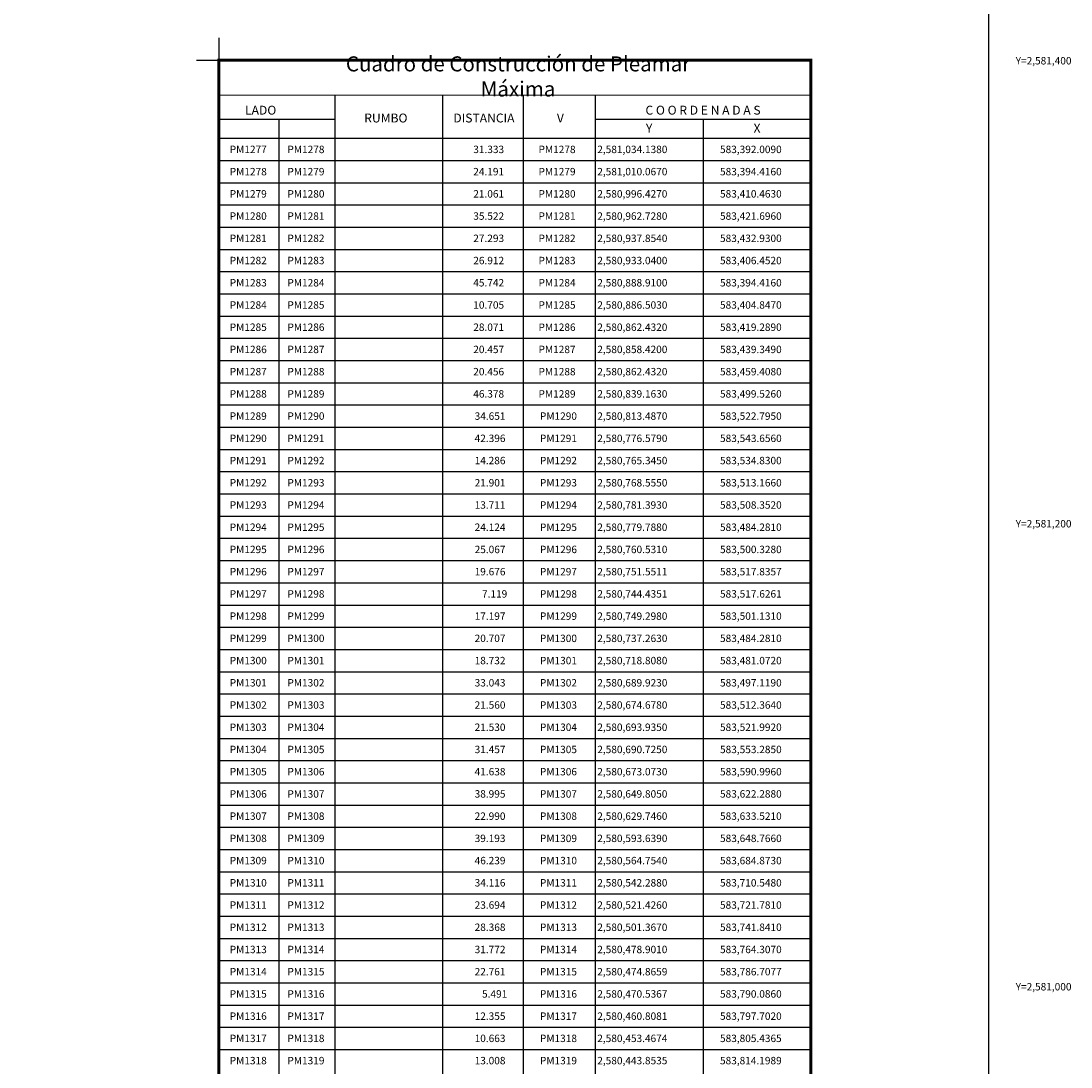
# Model space of a CAD drawing. Units: inches. Extents: x 583008 to 585408, y 2579891 to 2581691.
# Drawn here: x 584515 to 584968, y 2580965 to 2581417 of the extents above; entities that cross this region are included whole.
import ezdxf
from ezdxf.enums import TextEntityAlignment as Align

# ---------------------------------------------------------------- set-up
doc = ezdxf.new("R2010")
doc.units = ezdxf.units.IN
doc.header["$LTSCALE"] = 40
doc.header["$MEASUREMENT"] = 0
for name, color, linetype in [('CVL_CUADCON', 1, 'Continuous'), ('CVL_CUADCON_LIN', 8, 'Continuous'), ('CVL_CUADCON_TIT', 1, 'Continuous'), ('CVL_CUADCON_TX', 2, 'Continuous'), ('CVL_RET_TX', 2, 'Continuous'), ('CVL_RETUTM', 8, 'Continuous'), ('MARGEN', 7, 'Continuous'), ('TEXTOS', 7, 'Continuous')]:
    doc.layers.add(name, color=color, linetype=linetype)
doc.styles.add('MONOTXT4', font='MONOTXT4.shx')

# ---------------------------------------------------------------- blocks, each defined once
blk = doc.blocks.new('A$C16E94C7C')
at = {"layer": 'MARGEN', "color": 7}
blk.add_line((1800, 1600, -2.32), (1800, 0, -2.32), dxfattribs=at)

msp = doc.modelspace()

# ---------------------------------------------------------------- linework, layer by layer
at = {"layer": 'CVL_CUADCON', "color": 7, "linetype": 'Continuous', "const_width": 1.28, "flags": 128}
msp.add_lwpolyline([(584600, 2581400), (584855.91, 2581400), (584855.91, 2580377.39), (584600, 2580377.39)], close=True, dxfattribs=at)
at = {"layer": 'CVL_CUADCON', "color": 7, "linetype": 'Continuous', "const_width": 0.48, "flags": 128}
for points in [[(584600, 2581384.8), (584855.91, 2581384.8)], [(584600, 2581366.19), (584855.91, 2581366.19)]]:
    msp.add_lwpolyline(points, dxfattribs=at)
at = {"layer": 'CVL_CUADCON_LIN', "color": 7, "linetype": 'Continuous'}
for p, q in [((584650.15, 2581384.8), (584650.15, 2580377.39)), ((584696.63, 2581384.8), (584696.63, 2580377.39)), ((584731.52, 2581384.8), (584731.52, 2580377.39)), ((584762.65, 2581384.8), (584762.65, 2580377.39)), ((584600, 2581374.47), (584650.15, 2581374.47)), ((584625.94, 2581374.47), (584625.94, 2580377.39)), ((584762.65, 2581374.47), (584855.91, 2581374.47)), ((584809.28, 2581374.47), (584809.28, 2580377.39)), ((584600, 2581366.19), (584855.91, 2581366.19)), ((584600, 2581366.19), (584855.91, 2581366.19)), ((584600, 2581366.19), (584855.91, 2581366.19)), ((584600, 2581356.59), (584855.91, 2581356.59)), ((584600, 2581346.99), (584855.91, 2581346.99)), ((584600, 2581337.39), (584855.91, 2581337.39)), ((584600, 2581327.79), (584855.91, 2581327.79)), ((584600, 2581318.19), (584855.91, 2581318.19)), ((584600, 2581308.59), (584855.91, 2581308.59)), ((584600, 2581298.99), (584855.91, 2581298.99)), ((584600, 2581289.39), (584855.91, 2581289.39)), ((584600, 2581279.79), (584855.91, 2581279.79)), ((584600, 2581270.19), (584855.91, 2581270.19)), ((584600, 2581260.59), (584855.91, 2581260.59)), ((584600, 2581250.99), (584855.91, 2581250.99)), ((584600, 2581241.39), (584855.91, 2581241.39)), ((584600, 2581231.79), (584855.91, 2581231.79)), ((584600, 2581222.19), (584855.91, 2581222.19)), ((584600, 2581212.59), (584855.91, 2581212.59)), ((584600, 2581202.99), (584855.91, 2581202.99)), ((584600, 2581193.39), (584855.91, 2581193.39)), ((584600, 2581183.79), (584855.91, 2581183.79)), ((584600, 2581174.19), (584855.91, 2581174.19)), ((584600, 2581164.59), (584855.91, 2581164.59)), ((584600, 2581154.99), (584855.91, 2581154.99)), ((584600, 2581145.39), (584855.91, 2581145.39)), ((584600, 2581135.79), (584855.91, 2581135.79)), ((584600, 2581126.19), (584855.91, 2581126.19)), ((584600, 2581116.59), (584855.91, 2581116.59)), ((584600, 2581106.99), (584855.91, 2581106.99)), ((584600, 2581097.39), (584855.91, 2581097.39)), ((584600, 2581087.79), (584855.91, 2581087.79)), ((584600, 2581078.19), (584855.91, 2581078.19)), ((584600, 2581068.59), (584855.91, 2581068.59)), ((584600, 2581058.99), (584855.91, 2581058.99)), ((584600, 2581049.39), (584855.91, 2581049.39)), ((584600, 2581039.79), (584855.91, 2581039.79)), ((584600, 2581030.19), (584855.91, 2581030.19)), ((584600, 2581020.59), (584855.91, 2581020.59)), ((584600, 2581010.99), (584855.91, 2581010.99)), ((584600, 2581001.39), (584855.91, 2581001.39)), ((584600, 2580991.79), (584855.91, 2580991.79)), ((584600, 2580982.19), (584855.91, 2580982.19)), ((584600, 2580972.59), (584855.91, 2580972.59))]:
    msp.add_line(p, q, dxfattribs=at)
at = {"layer": 'CVL_RETUTM', "color": 8, "linetype": 'Continuous'}
for p, q in [((584600, 2581409.6), (584600, 2581390.4)), ((584590.4, 2581400), (584609.6, 2581400))]:
    msp.add_line(p, q, dxfattribs=at)
at = {"layer": 'MARGEN', "color": 7}
msp.add_line((584932.57, 2581586.87), (584932.57, 2579986.87), dxfattribs=at)
msp.add_line((584932.57, 2581586.87), (584932.57, 2579986.87), dxfattribs=at)
msp.add_line((584932.57, 2581586.87), (584932.57, 2579986.87), dxfattribs=at)
msp.add_lwpolyline([(583132.57, 2579986.87), (583132.57, 2581586.87), (584932.57, 2581586.87), (584932.57, 2579986.87)], close=True, dxfattribs=at)
msp.add_lwpolyline([(583132.57, 2579986.87), (583132.57, 2581586.87), (584932.57, 2581586.87), (584932.57, 2579986.87)], close=True, dxfattribs=at)

# ---------------------------------------------------------------- block references
at = {"layer": 'MARGEN'}
for p in [(583132.57, 2579986.87), (583132.57, 2579986.87, 2.32), (583132.57, 2579986.87)]:
    msp.add_blockref('A$C16E94C7C', p, dxfattribs=at)

# ---------------------------------------------------------------- texts
at = {"layer": 'CVL_CUADCON_TIT', "color": 7, "style": 'MONOTXT4'}
for s, p in [('LADO', (584618.11, 2581376.42)), ('C O O R D E N A D A S', (584809.28, 2581376.42)), ('Y', (584785.98, 2581368.63)), ('X', (584832.61, 2581368.63))]:
    msp.add_text(s, height=3.84, dxfattribs=at).set_placement(p, align=Align.CENTER)
for s, p in [('RUMBO', (584672.23, 2581374.46)), ('DISTANCIA', (584714.6, 2581374.46)), ('V', (584747.63, 2581374.46))]:
    msp.add_text(s, height=3.84, dxfattribs=at).set_placement(p, align=Align.MIDDLE)
at = {"layer": 'CVL_CUADCON_TX', "color": 7, "style": 'MONOTXT4'}
for s, p in [('PM1277', (584612.76, 2581359.79)), ('PM1278', (584637.69, 2581359.79)), ('PM1278', (584746.2, 2581359.79)), ('PM1278', (584612.76, 2581350.19)), ('PM1279', (584637.69, 2581350.19)), ('PM1279', (584746.2, 2581350.19)), ('PM1279', (584612.76, 2581340.59)), ('PM1280', (584637.69, 2581340.59)), ('PM1280', (584746.2, 2581340.59)), ('PM1280', (584612.76, 2581330.99)), ('PM1281', (584637.69, 2581330.99)), ('PM1281', (584746.2, 2581330.99)), ('PM1281', (584612.76, 2581321.39)), ('PM1282', (584637.69, 2581321.39)), ('PM1282', (584746.2, 2581321.39)), ('PM1282', (584612.76, 2581311.79)), ('PM1283', (584637.69, 2581311.79)), ('PM1283', (584746.2, 2581311.79)), ('PM1283', (584612.76, 2581302.19)), ('PM1284', (584637.69, 2581302.19)), ('PM1284', (584746.2, 2581302.19)), ('PM1284', (584612.76, 2581292.59)), ('PM1285', (584637.69, 2581292.59)), ('PM1285', (584746.2, 2581292.59)), ('PM1285', (584612.76, 2581282.99)), ('PM1286', (584637.69, 2581282.99)), ('PM1286', (584746.2, 2581282.99)), ('PM1286', (584612.76, 2581273.39)), ('PM1287', (584637.69, 2581273.39)), ('PM1287', (584746.2, 2581273.39)), ('PM1287', (584612.76, 2581263.79)), ('PM1288', (584637.69, 2581263.79)), ('PM1288', (584746.2, 2581263.79)), ('PM1288', (584612.76, 2581254.19)), ('PM1289', (584637.69, 2581254.19)), ('PM1289', (584746.2, 2581254.19)), ('PM1289', (584612.76, 2581244.59)), ('PM1290', (584637.69, 2581244.59)), ('PM1290', (584746.8, 2581244.59)), ('PM1290', (584612.76, 2581234.99)), ('PM1291', (584637.69, 2581234.99)), ('PM1291', (584746.8, 2581234.99)), ('PM1291', (584612.76, 2581225.39)), ('PM1292', (584637.69, 2581225.39)), ('PM1292', (584746.8, 2581225.39)), ('PM1292', (584612.76, 2581215.79)), ('PM1293', (584637.69, 2581215.79)), ('PM1293', (584746.8, 2581215.79)), ('PM1293', (584612.76, 2581206.19)), ('PM1294', (584637.69, 2581206.19)), ('PM1294', (584746.8, 2581206.19)), ('PM1294', (584612.76, 2581196.59)), ('PM1295', (584637.69, 2581196.59)), ('PM1295', (584746.8, 2581196.59)), ('PM1295', (584612.76, 2581186.99)), ('PM1296', (584637.69, 2581186.99)), ('PM1296', (584746.8, 2581186.99)), ('PM1296', (584612.76, 2581177.39)), ('PM1297', (584637.69, 2581177.39)), ('PM1297', (584746.8, 2581177.39)), ('PM1297', (584612.76, 2581167.79)), ('PM1298', (584637.69, 2581167.79)), ('PM1298', (584746.8, 2581167.79)), ('PM1298', (584612.76, 2581158.19)), ('PM1299', (584637.69, 2581158.19)), ('PM1299', (584746.8, 2581158.19)), ('PM1299', (584612.76, 2581148.59)), ('PM1300', (584637.69, 2581148.59)), ('PM1300', (584746.8, 2581148.59)), ('PM1300', (584612.76, 2581138.99)), ('PM1301', (584637.69, 2581138.99)), ('PM1301', (584746.8, 2581138.99)), ('PM1301', (584612.76, 2581129.39)), ('PM1302', (584637.69, 2581129.39)), ('PM1302', (584746.8, 2581129.39)), ('PM1302', (584612.76, 2581119.79)), ('PM1303', (584637.69, 2581119.79)), ('PM1303', (584746.8, 2581119.79)), ('PM1303', (584612.76, 2581110.19)), ('PM1304', (584637.69, 2581110.19)), ('PM1304', (584746.8, 2581110.19)), ('PM1304', (584612.76, 2581100.59)), ('PM1305', (584637.69, 2581100.59)), ('PM1305', (584746.8, 2581100.59)), ('PM1305', (584612.76, 2581090.99)), ('PM1306', (584637.69, 2581090.99)), ('PM1306', (584746.8, 2581090.99)), ('PM1306', (584612.76, 2581081.39)), ('PM1307', (584637.69, 2581081.39)), ('PM1307', (584746.8, 2581081.39)), ('PM1307', (584612.76, 2581071.79)), ('PM1308', (584637.69, 2581071.79)), ('PM1308', (584746.8, 2581071.79)), ('PM1308', (584612.76, 2581062.19)), ('PM1309', (584637.69, 2581062.19)), ('PM1309', (584746.8, 2581062.19)), ('PM1309', (584612.76, 2581052.59)), ('PM1310', (584637.69, 2581052.59)), ('PM1310', (584746.8, 2581052.59)), ('PM1310', (584612.76, 2581042.99)), ('PM1311', (584637.69, 2581042.99)), ('PM1311', (584746.8, 2581042.99)), ('PM1311', (584612.76, 2581033.39)), ('PM1312', (584637.69, 2581033.39)), ('PM1312', (584746.8, 2581033.39)), ('PM1312', (584612.76, 2581023.79)), ('PM1313', (584637.69, 2581023.79)), ('PM1313', (584746.8, 2581023.79)), ('PM1313', (584612.76, 2581014.19)), ('PM1314', (584637.69, 2581014.19)), ('PM1314', (584746.8, 2581014.19)), ('PM1314', (584612.76, 2581004.59)), ('PM1315', (584637.69, 2581004.59)), ('PM1315', (584746.8, 2581004.59)), ('PM1315', (584612.76, 2580994.99)), ('PM1316', (584637.69, 2580994.99)), ('PM1316', (584746.8, 2580994.99)), ('PM1316', (584612.76, 2580985.39)), ('PM1317', (584637.69, 2580985.39)), ('PM1317', (584746.8, 2580985.39)), ('PM1317', (584612.76, 2580975.79)), ('PM1318', (584637.69, 2580975.79)), ('PM1318', (584746.8, 2580975.79)), ('PM1318', (584612.76, 2580966.19)), ('PM1319', (584637.69, 2580966.19)), ('PM1319', (584746.8, 2580966.19))]:
    msp.add_text(s, height=3.2, dxfattribs=at).set_placement(p, align=Align.CENTER)
for s, p in [('31.333', (584709.99, 2581359.79)), ('2,581,034.1380', (584763.58, 2581359.79)), ('583,392.0090', (584816.61, 2581359.79)), ('24.191', (584709.99, 2581350.19)), ('2,581,010.0670', (584763.58, 2581350.19)), ('583,394.4160', (584816.61, 2581350.19)), ('21.061', (584709.99, 2581340.59)), ('2,580,996.4270', (584763.58, 2581340.59)), ('583,410.4630', (584816.61, 2581340.59)), ('35.522', (584709.99, 2581330.99)), ('2,580,962.7280', (584763.58, 2581330.99)), ('583,421.6960', (584816.61, 2581330.99)), ('27.293', (584709.99, 2581321.39)), ('2,580,937.8540', (584763.58, 2581321.39)), ('583,432.9300', (584816.61, 2581321.39)), ('26.912', (584709.99, 2581311.79)), ('2,580,933.0400', (584763.58, 2581311.79)), ('583,406.4520', (584816.61, 2581311.79)), ('45.742', (584709.99, 2581302.19)), ('2,580,888.9100', (584763.58, 2581302.19)), ('583,394.4160', (584816.61, 2581302.19)), ('10.705', (584709.99, 2581292.59)), ('2,580,886.5030', (584763.58, 2581292.59)), ('583,404.8470', (584816.61, 2581292.59)), ('28.071', (584709.99, 2581282.99)), ('2,580,862.4320', (584763.58, 2581282.99)), ('583,419.2890', (584816.61, 2581282.99)), ('20.457', (584709.99, 2581273.39)), ('2,580,858.4200', (584763.58, 2581273.39)), ('583,439.3490', (584816.61, 2581273.39)), ('20.456', (584709.99, 2581263.79)), ('2,580,862.4320', (584763.58, 2581263.79)), ('583,459.4080', (584816.61, 2581263.79)), ('46.378', (584709.99, 2581254.19)), ('2,580,839.1630', (584763.58, 2581254.19)), ('583,499.5260', (584816.61, 2581254.19)), ('34.651', (584710.58, 2581244.59)), ('2,580,813.4870', (584763.58, 2581244.59)), ('583,522.7950', (584816.61, 2581244.59)), ('42.396', (584710.58, 2581234.99)), ('2,580,776.5790', (584763.58, 2581234.99)), ('583,543.6560', (584816.61, 2581234.99)), ('14.286', (584710.58, 2581225.39)), ('2,580,765.3450', (584763.58, 2581225.39)), ('583,534.8300', (584816.61, 2581225.39)), ('21.901', (584710.58, 2581215.79)), ('2,580,768.5550', (584763.58, 2581215.79)), ('583,513.1660', (584816.61, 2581215.79)), ('13.711', (584710.58, 2581206.19)), ('2,580,781.3930', (584763.58, 2581206.19)), ('583,508.3520', (584816.61, 2581206.19)), ('24.124', (584710.58, 2581196.59)), ('2,580,779.7880', (584763.58, 2581196.59)), ('583,484.2810', (584816.61, 2581196.59)), ('25.067', (584710.58, 2581186.99)), ('2,580,760.5310', (584763.58, 2581186.99)), ('583,500.3280', (584816.61, 2581186.99)), ('19.676', (584710.58, 2581177.39)), ('2,580,751.5511', (584763.58, 2581177.39)), ('583,517.8357', (584816.61, 2581177.39)), ('7.119', (584713.78, 2581167.79)), ('2,580,744.4351', (584763.58, 2581167.79)), ('583,517.6261', (584816.61, 2581167.79)), ('17.197', (584710.58, 2581158.19)), ('2,580,749.2980', (584763.58, 2581158.19)), ('583,501.1310', (584816.61, 2581158.19)), ('20.707', (584710.58, 2581148.59)), ('2,580,737.2630', (584763.58, 2581148.59)), ('583,484.2810', (584816.61, 2581148.59)), ('18.732', (584710.58, 2581138.99)), ('2,580,718.8080', (584763.58, 2581138.99)), ('583,481.0720', (584816.61, 2581138.99)), ('33.043', (584710.58, 2581129.39)), ('2,580,689.9230', (584763.58, 2581129.39)), ('583,497.1190', (584816.61, 2581129.39)), ('21.560', (584710.58, 2581119.79)), ('2,580,674.6780', (584763.58, 2581119.79)), ('583,512.3640', (584816.61, 2581119.79)), ('21.530', (584710.58, 2581110.19)), ('2,580,693.9350', (584763.58, 2581110.19)), ('583,521.9920', (584816.61, 2581110.19)), ('31.457', (584710.58, 2581100.59)), ('2,580,690.7250', (584763.58, 2581100.59)), ('583,553.2850', (584816.61, 2581100.59)), ('41.638', (584710.58, 2581090.99)), ('2,580,673.0730', (584763.58, 2581090.99)), ('583,590.9960', (584816.61, 2581090.99)), ('38.995', (584710.58, 2581081.39)), ('2,580,649.8050', (584763.58, 2581081.39)), ('583,622.2880', (584816.61, 2581081.39)), ('22.990', (584710.58, 2581071.79)), ('2,580,629.7460', (584763.58, 2581071.79)), ('583,633.5210', (584816.61, 2581071.79)), ('39.193', (584710.58, 2581062.19)), ('2,580,593.6390', (584763.58, 2581062.19)), ('583,648.7660', (584816.61, 2581062.19)), ('46.239', (584710.58, 2581052.59)), ('2,580,564.7540', (584763.58, 2581052.59)), ('583,684.8730', (584816.61, 2581052.59)), ('34.116', (584710.58, 2581042.99)), ('2,580,542.2880', (584763.58, 2581042.99)), ('583,710.5480', (584816.61, 2581042.99)), ('23.694', (584710.58, 2581033.39)), ('2,580,521.4260', (584763.58, 2581033.39)), ('583,721.7810', (584816.61, 2581033.39)), ('28.368', (584710.58, 2581023.79)), ('2,580,501.3670', (584763.58, 2581023.79)), ('583,741.8410', (584816.61, 2581023.79)), ('31.772', (584710.58, 2581014.19)), ('2,580,478.9010', (584763.58, 2581014.19)), ('583,764.3070', (584816.61, 2581014.19)), ('22.761', (584710.58, 2581004.59)), ('2,580,474.8659', (584763.58, 2581004.59)), ('583,786.7077', (584816.61, 2581004.59)), ('5.491', (584713.78, 2580994.99)), ('2,580,470.5367', (584763.58, 2580994.99)), ('583,790.0860', (584816.61, 2580994.99)), ('12.355', (584710.58, 2580985.39)), ('2,580,460.8081', (584763.58, 2580985.39)), ('583,797.7020', (584816.61, 2580985.39)), ('10.663', (584710.58, 2580975.79)), ('2,580,453.4674', (584763.58, 2580975.79)), ('583,805.4365', (584816.61, 2580975.79)), ('13.008', (584710.58, 2580966.19)), ('2,580,443.8535', (584763.58, 2580966.19)), ('583,814.1989', (584816.61, 2580966.19))]:
    msp.add_text(s, height=3.2, dxfattribs=at).set_placement(p)
at = {"layer": 'CVL_RET_TX', "color": 7, "style": 'MONOTXT4'}
for s, p in [('Y=2,581,400', (584968.5, 2581399.69)), ('Y=2,581,200', (584968.5, 2581199.69)), ('Y=2,581,000', (584968.5, 2580999.69))]:
    msp.add_text(s, height=3.2, dxfattribs=at).set_placement(p, align=Align.MIDDLE_RIGHT)
at = {"layer": 'TEXTOS', "insert": (584729.34, 2581392.92), "char_height": 6.5, "width": 180.756, "attachment_point": 5}
msp.add_mtext('{\\fArial|b0|i0|c0|p34;Cuadro de Construcción de Pleamar Máxima}', dxfattribs=at)

doc.saveas('drawing.dxf')
